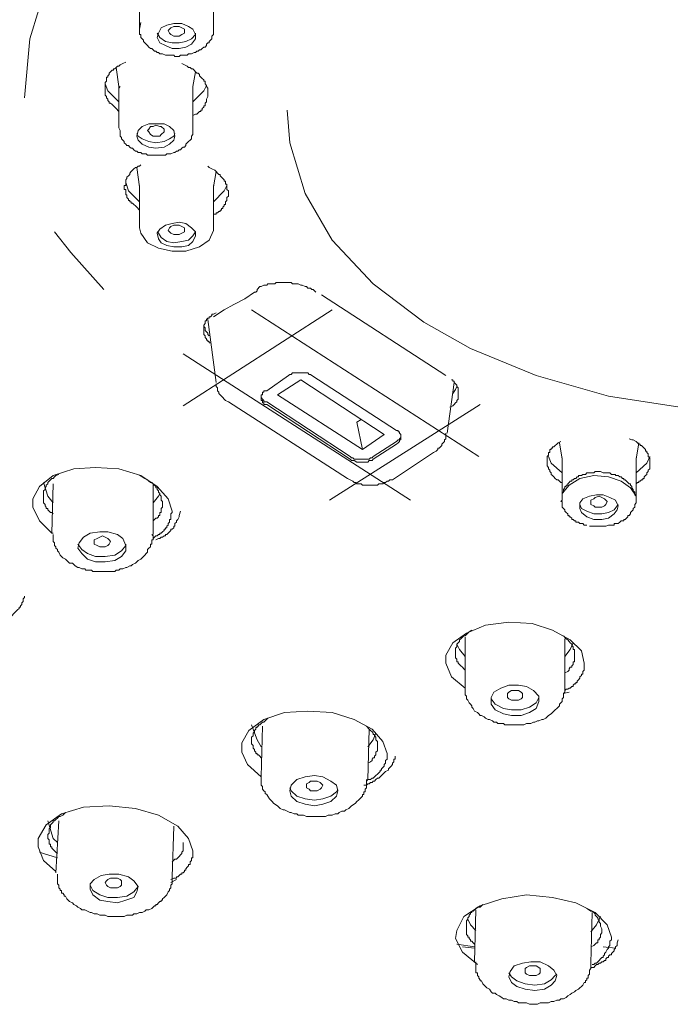
# Model space of a CAD drawing. Units: inches. Extents: x 7 to 1675, y -587 to 508.
# Drawn here: x 1286 to 1330, y 229 to 296 of the extents above; entities that cross this region are included whole.
import ezdxf

# ---------------------------------------------------------------- set-up
doc = ezdxf.new("R2010")
doc.units = ezdxf.units.IN
doc.header["$LTSCALE"] = 30
doc.header["$MEASUREMENT"] = 0
doc.layers.add('图层 1', color=7, linetype='Continuous')

msp = doc.modelspace()

# ---------------------------------------------------------------- linework, layer by layer
at = {"layer": '图层 1', "lineweight": 9}
for points in [[(1286, 290.338), (1286.364, 294.318), (1287.57, 298.299), (1289.426, 302.001), (1292.109, 305.617), (1295.436, 309.047), (1299.325, 312.101), (1303.861, 314.792), (1308.86, 317.196), (1314.318, 319.052), (1320.052, 320.53), (1326.077, 321.548), (1332.179, 322.011)], [(1293.774, 297.84), (1293.774, 294.969)], [(1298.777, 294.969), (1298.777, 297.84)], [(1293.774, 294.969), (1293.862, 295.429)], [(1297.568, 294.318), (1297.568, 294.601), (1297.377, 294.969), (1297.101, 295.153), (1296.641, 295.344), (1296.09, 295.344), (1295.627, 295.245), (1295.255, 295.061), (1295.068, 294.697), (1294.976, 294.417), (1295.156, 294.039), (1295.531, 293.859), (1295.998, 293.675), (1296.457, 293.675), (1296.921, 293.76), (1297.288, 293.951), (1297.568, 294.318), (1297.568, 294.318)], [(1295.719, 294.877), (1295.807, 294.969), (1295.899, 295.061), (1296.09, 295.153), (1296.277, 295.153), (1296.457, 295.153), (1296.641, 295.061), (1296.829, 294.969), (1296.829, 294.877), (1296.829, 294.697), (1296.641, 294.601), (1296.457, 294.506), (1296.277, 294.506), (1296.09, 294.506), (1295.899, 294.601), (1295.807, 294.697), (1295.719, 294.877), (1295.719, 294.877)], [(1293.774, 294.969), (1293.774, 294.877), (1293.774, 294.778), (1293.774, 294.697), (1293.774, 294.601), (1293.862, 294.601), (1293.862, 294.506), (1293.862, 294.417), (1293.961, 294.318), (1294.05, 294.226), (1294.05, 294.135), (1294.138, 294.039), (1294.237, 293.951), (1294.329, 293.859), (1294.41, 293.76), (1294.513, 293.675), (1294.605, 293.675), (1294.704, 293.576), (1294.785, 293.488), (1294.888, 293.488), (1294.976, 293.392), (1295.068, 293.392), (1295.156, 293.304), (1295.255, 293.304), (1295.344, 293.304), (1295.531, 293.208), (1295.627, 293.208), (1295.719, 293.208), (1295.807, 293.208), (1295.998, 293.208), (1296.09, 293.208), (1296.171, 293.123), (1296.277, 293.123), (1296.457, 293.123), (1296.546, 293.208), (1296.641, 293.208), (1296.733, 293.208), (1296.921, 293.208), (1297.009, 293.208), (1297.101, 293.304), (1297.196, 293.304), (1297.288, 293.304), (1297.479, 293.392), (1297.568, 293.392), (1297.656, 293.488), (1297.755, 293.488), (1297.843, 293.576), (1297.932, 293.576), (1298.027, 293.675), (1298.123, 293.76), (1298.218, 293.76), (1298.306, 293.859), (1298.306, 293.951), (1298.402, 294.039), (1298.494, 294.039), (1298.494, 294.135), (1298.589, 294.226), (1298.674, 294.318), (1298.674, 294.417), (1298.674, 294.506), (1298.777, 294.601), (1298.777, 294.697), (1298.777, 294.778), (1298.777, 294.877), (1298.777, 294.969)], [(1294.976, 294.697), (1295.156, 294.417), (1295.531, 294.135), (1295.998, 294.039), (1296.457, 294.039), (1296.921, 294.135), (1297.288, 294.318), (1297.568, 294.601)], [(1297.568, 294.601), (1297.568, 294.697)], [(1292.848, 292.742), (1292.657, 292.65), (1292.48, 292.561), (1292.385, 292.466), (1292.293, 292.466), (1292.201, 292.374), (1292.109, 292.279), (1292.021, 292.279), (1292.021, 292.19), (1291.922, 292.19), (1291.826, 292.091), (1291.738, 291.999), (1291.738, 291.914), (1291.642, 291.815), (1291.642, 291.727), (1291.543, 291.727), (1291.543, 291.635), (1291.543, 291.536), (1291.543, 291.451), (1291.466, 291.356), (1291.466, 291.264), (1291.466, 291.168), (1291.466, 290.988)], [(1292.201, 292.374), (1292.385, 291.084)], [(1298.402, 290.617), (1298.402, 290.709), (1298.402, 290.801), (1298.402, 290.893), (1298.402, 290.988), (1298.306, 291.084), (1298.306, 291.168), (1298.218, 291.264), (1298.218, 291.356), (1298.218, 291.451), (1298.123, 291.451), (1298.123, 291.536), (1298.027, 291.635), (1297.932, 291.727), (1297.843, 291.815), (1297.843, 291.914), (1297.755, 291.999), (1297.656, 291.999), (1297.568, 292.091), (1297.479, 292.19), (1297.377, 292.279), (1297.288, 292.279), (1297.196, 292.374), (1297.101, 292.374), (1297.009, 292.466), (1296.829, 292.561), (1296.641, 292.65)], [(1297.377, 291.084), (1297.568, 292.091)], [(1292.385, 290.062), (1291.642, 290.801), (1291.466, 291.264)], [(1292.385, 291.084), (1292.385, 288.298)], [(1292.385, 290.988), (1292.48, 291.084)], [(1298.306, 291.168), (1298.123, 290.801), (1297.377, 290.062)], [(1297.377, 288.298), (1297.377, 291.084)], [(1297.377, 291.084), (1297.377, 290.988)], [(1291.466, 290.988), (1291.466, 290.893), (1291.466, 290.801), (1291.466, 290.709), (1291.466, 290.617), (1291.466, 290.518), (1291.543, 290.426), (1291.543, 290.338), (1291.642, 290.242), (1291.642, 290.15), (1291.738, 290.062), (1291.738, 289.963), (1291.826, 289.963), (1291.922, 289.874), (1292.021, 289.775), (1292.109, 289.691), (1292.201, 289.595), (1292.385, 289.411)], [(1297.377, 289.129), (1297.568, 289.224), (1297.656, 289.224), (1297.755, 289.316), (1297.843, 289.411), (1297.932, 289.411), (1297.932, 289.5), (1298.027, 289.5), (1298.027, 289.595), (1298.123, 289.691), (1298.123, 289.775), (1298.218, 289.775), (1298.218, 289.874), (1298.218, 289.963), (1298.306, 290.062), (1298.306, 290.15), (1298.306, 290.242), (1298.402, 290.426), (1298.402, 290.617)], [(1303.776, 289.5), (1303.956, 287.276), (1304.974, 283.85), (1306.82, 280.7), (1309.595, 277.741), (1313.021, 275.15), (1316.167, 273.382), (1320.611, 271.537), (1325.511, 270.144), (1330.333, 269.408), (1335.322, 269.214)], [(1296.171, 287.743), (1296.09, 288.117), (1295.807, 288.393), (1295.436, 288.577), (1294.888, 288.577), (1294.41, 288.577), (1293.961, 288.393), (1293.679, 288.117), (1293.587, 287.743), (1293.679, 287.467), (1293.961, 287.184), (1294.41, 287), (1294.888, 286.912), (1295.436, 287), (1295.807, 287.184), (1296.09, 287.467), (1296.171, 287.743), (1296.171, 287.743)], [(1294.329, 288.117), (1294.41, 288.206), (1294.513, 288.393), (1294.704, 288.393), (1294.888, 288.485), (1295.156, 288.393), (1295.255, 288.393), (1295.436, 288.206), (1295.436, 288.117), (1295.436, 288.018), (1295.255, 287.842), (1295.156, 287.743), (1294.888, 287.743), (1294.704, 287.743), (1294.513, 287.842), (1294.41, 288.018), (1294.329, 288.117), (1294.329, 288.117)], [(1292.385, 288.298), (1292.48, 288.117), (1292.48, 288.018), (1292.48, 287.923), (1292.48, 287.743), (1292.569, 287.651), (1292.569, 287.559), (1292.657, 287.467), (1292.752, 287.371), (1292.752, 287.276), (1292.848, 287.184), (1292.933, 287.092), (1293.028, 287.092), (1293.12, 287), (1293.223, 286.912), (1293.307, 286.912), (1293.403, 286.82), (1293.502, 286.724), (1293.587, 286.724), (1293.679, 286.629), (1293.774, 286.629), (1293.862, 286.629), (1293.961, 286.534), (1294.05, 286.534), (1294.237, 286.534), (1294.329, 286.442), (1294.41, 286.442), (1294.513, 286.442), (1294.704, 286.442), (1294.785, 286.442), (1294.888, 286.442), (1294.976, 286.442), (1295.156, 286.442), (1295.255, 286.442), (1295.344, 286.442), (1295.531, 286.442), (1295.627, 286.534), (1295.719, 286.534), (1295.807, 286.534), (1295.899, 286.534), (1296.09, 286.629), (1296.171, 286.629), (1296.277, 286.724), (1296.362, 286.724), (1296.457, 286.82), (1296.546, 286.82), (1296.641, 286.912), (1296.733, 287), (1296.829, 287), (1296.921, 287.092), (1296.921, 287.184), (1297.009, 287.276), (1297.101, 287.371), (1297.196, 287.467), (1297.288, 287.559), (1297.288, 287.651), (1297.288, 287.743), (1297.377, 287.842), (1297.377, 287.923), (1297.377, 288.018), (1297.377, 288.298)], [(1293.587, 287.923), (1293.679, 287.743), (1293.961, 287.559), (1294.41, 287.371), (1294.888, 287.276), (1295.436, 287.371), (1295.807, 287.559), (1296.09, 287.743), (1296.171, 287.923)], [(1293.862, 285.795), (1293.774, 285.699), (1293.679, 285.699), (1293.587, 285.621), (1293.502, 285.621), (1293.403, 285.515), (1293.307, 285.431), (1293.223, 285.342), (1293.12, 285.24), (1293.12, 285.148), (1293.028, 285.059), (1292.933, 284.964), (1292.933, 284.875), (1292.848, 284.78), (1292.848, 284.685), (1292.848, 284.596), (1292.848, 284.497), (1292.848, 284.409), (1292.752, 284.409), (1292.752, 284.317), (1292.752, 284.228), (1292.752, 284.13), (1292.848, 284.13), (1292.848, 284.041), (1292.848, 283.939), (1292.848, 283.85), (1292.848, 283.758), (1292.933, 283.758), (1292.933, 283.666), (1292.933, 283.582), (1293.028, 283.483), (1293.028, 283.387), (1293.12, 283.387), (1293.12, 283.302), (1293.223, 283.302), (1293.223, 283.203), (1293.307, 283.203), (1293.403, 283.111), (1293.502, 283.019), (1293.587, 282.924), (1293.774, 282.737)], [(1299.788, 283.85), (1299.788, 284.041), (1299.696, 284.13), (1299.696, 284.228), (1299.696, 284.317), (1299.696, 284.409), (1299.696, 284.497), (1299.6, 284.497), (1299.6, 284.596), (1299.6, 284.685), (1299.516, 284.685), (1299.516, 284.78), (1299.413, 284.875), (1299.325, 284.964), (1299.229, 285.059), (1299.229, 285.148), (1299.141, 285.148), (1299.045, 285.24), (1298.96, 285.342), (1298.869, 285.431), (1298.674, 285.515), (1298.494, 285.621), (1298.402, 285.699)], [(1293.587, 285.621), (1293.774, 284.317)], [(1298.777, 284.317), (1298.96, 285.342)], [(1293.774, 283.302), (1293.028, 284.041), (1292.848, 284.596)], [(1293.774, 284.409), (1293.774, 281.542)], [(1293.774, 284.317), (1293.774, 284.409)], [(1298.777, 281.542), (1298.777, 284.409)], [(1298.777, 284.409), (1298.777, 284.228)], [(1299.696, 284.409), (1299.516, 284.041), (1298.777, 283.302)], [(1298.777, 282.461), (1298.96, 282.461), (1298.96, 282.56), (1299.045, 282.56), (1299.141, 282.648), (1299.229, 282.648), (1299.229, 282.737), (1299.325, 282.737), (1299.325, 282.836), (1299.413, 282.836), (1299.413, 282.924), (1299.516, 283.019), (1299.516, 283.111), (1299.6, 283.111), (1299.6, 283.203), (1299.6, 283.302), (1299.696, 283.387), (1299.696, 283.483), (1299.696, 283.582), (1299.788, 283.666), (1299.788, 283.85)], [(1297.568, 281.259), (1297.288, 281.542), (1296.921, 281.817), (1296.457, 281.909), (1295.998, 281.817), (1295.531, 281.722), (1295.156, 281.443), (1294.976, 281.167), (1295.068, 280.799), (1295.255, 280.516), (1295.627, 280.336), (1296.09, 280.241), (1296.641, 280.241), (1297.101, 280.336), (1297.377, 280.612), (1297.568, 280.987), (1297.568, 281.259), (1297.568, 281.259)], [(1295.719, 281.358), (1295.807, 281.542), (1295.899, 281.626), (1296.09, 281.722), (1296.277, 281.722), (1296.457, 281.722), (1296.641, 281.626), (1296.829, 281.542), (1296.829, 281.358), (1296.829, 281.259), (1296.641, 281.167), (1296.457, 281.075), (1296.277, 281.075), (1296.09, 281.075), (1295.899, 281.167), (1295.807, 281.259), (1295.719, 281.358), (1295.719, 281.358)], [(1291.367, 277.366), (1289.143, 279.869), (1288.033, 281.259)], [(1293.862, 281.167), (1293.774, 281.542)], [(1298.777, 281.542), (1298.777, 281.358), (1298.494, 280.7), (1297.843, 280.241), (1296.921, 279.965), (1295.998, 279.965), (1295.068, 280.149), (1294.329, 280.516), (1293.862, 281.167)], [(1294.976, 281.259), (1295.068, 281.167), (1295.255, 280.884), (1295.627, 280.612), (1296.09, 280.516), (1296.641, 280.612), (1297.101, 280.7), (1297.377, 280.987), (1297.568, 281.259)], [(1305.706, 277.183), (1305.519, 277.366), (1305.43, 277.366), (1305.342, 277.458), (1305.154, 277.458), (1305.066, 277.557), (1304.974, 277.557), (1304.783, 277.646), (1304.695, 277.646), (1304.507, 277.741), (1304.416, 277.741), (1304.331, 277.741), (1304.136, 277.741), (1304.044, 277.837), (1303.861, 277.837), (1303.776, 277.837), (1303.588, 277.837), (1303.486, 277.837), (1303.302, 277.837), (1303.214, 277.837), (1303.026, 277.837), (1302.934, 277.741), (1302.743, 277.741), (1302.651, 277.741), (1302.468, 277.741), (1302.383, 277.646), (1302.284, 277.646), (1302.192, 277.646), (1302.015, 277.557), (1301.913, 277.557), (1301.736, 277.366)], [(1298.777, 275.514), (1299.516, 275.984), (1300.159, 276.352), (1300.898, 276.723), (1301.548, 277.183)], [(1301.548, 277.183), (1301.64, 277.183), (1301.736, 277.278), (1301.736, 277.366)], [(1314.502, 271.537), (1306.084, 276.995)], [(1296.733, 269.493), (1306.82, 275.984)], [(1298.96, 275.793), (1298.777, 275.701), (1298.674, 275.701), (1298.674, 275.609), (1298.589, 275.514), (1298.494, 275.514), (1298.494, 275.425), (1298.402, 275.425), (1298.306, 275.334), (1298.306, 275.242), (1298.218, 275.242), (1298.218, 275.15), (1298.218, 275.058), (1298.123, 274.962), (1298.123, 274.867), (1298.123, 274.778), (1298.123, 274.683), (1298.123, 274.591), (1298.123, 274.503), (1298.123, 274.404), (1298.123, 274.312), (1298.218, 274.22), (1298.218, 274.124), (1298.306, 274.036), (1298.306, 273.941), (1298.402, 273.941), (1298.402, 273.852), (1298.494, 273.852), (1298.494, 273.757), (1298.589, 273.757)], [(1301.361, 275.984), (1316.722, 266.071)], [(1298.402, 275.334), (1298.96, 271.073)], [(1298.123, 274.962), (1298.123, 274.867), (1298.218, 274.778), (1298.218, 274.591), (1298.306, 274.503), (1298.402, 274.404), (1298.402, 274.312), (1298.494, 274.22)], [(1312.098, 263.108), (1296.733, 273.014)], [(1305.43, 271.537), (1305.342, 271.621), (1305.253, 271.621), (1305.154, 271.72), (1305.066, 271.72), (1304.879, 271.72), (1304.783, 271.72), (1304.695, 271.72), (1304.606, 271.72), (1304.507, 271.72), (1304.416, 271.72), (1304.331, 271.72), (1304.136, 271.72), (1304.044, 271.621), (1303.956, 271.621), (1303.861, 271.537)], [(1303.861, 271.537), (1302.383, 270.508)], [(1304.695, 271.257), (1303.118, 270.239)], [(1304.695, 271.257), (1310.337, 267.552)], [(1311.172, 267.824), (1305.43, 271.537)], [(1314.594, 267.641), (1315.061, 271.073)], [(1314.778, 269.408), (1314.969, 269.493), (1315.061, 269.592), (1315.145, 269.688), (1315.241, 269.772), (1315.241, 269.861), (1315.336, 269.956), (1315.336, 270.052), (1315.336, 270.144), (1315.336, 270.239), (1315.336, 270.331), (1315.336, 270.423), (1315.336, 270.508), (1315.336, 270.61), (1315.336, 270.702), (1315.241, 270.794), (1315.241, 270.886), (1315.145, 270.978), (1315.061, 271.073), (1315.061, 271.165), (1314.969, 271.165), (1314.969, 271.257), (1314.873, 271.257)], [(1298.96, 270.978), (1298.96, 270.794), (1299.045, 270.702), (1299.045, 270.61), (1299.045, 270.508), (1299.141, 270.423), (1299.141, 270.331), (1299.229, 270.239), (1299.325, 270.144), (1299.413, 270.052), (1299.516, 269.956), (1299.6, 269.861), (1299.788, 269.772)], [(1302.383, 270.508), (1302.284, 270.508), (1302.192, 270.508), (1302.192, 270.423), (1302.107, 270.423), (1302.107, 270.331), (1302.107, 270.239), (1302.015, 270.239), (1302.015, 270.144), (1302.015, 270.052), (1302.015, 269.956), (1302.015, 269.861), (1302.107, 269.861), (1302.107, 269.772), (1302.107, 269.688), (1302.192, 269.688), (1302.192, 269.592), (1302.284, 269.592), (1302.383, 269.592)], [(1315.241, 270.794), (1315.145, 270.61), (1314.969, 270.331)], [(1299.788, 269.772), (1307.845, 264.586)], [(1302.015, 270.144), (1302.015, 270.052), (1302.107, 269.956), (1302.192, 269.861), (1302.192, 269.772), (1302.284, 269.772), (1302.383, 269.772)], [(1302.383, 269.772), (1308.022, 266.071)], [(1303.118, 270.239), (1308.86, 266.534)], [(1302.383, 269.592), (1308.022, 265.884)], [(1316.818, 269.592), (1306.639, 263.108)], [(1308.768, 268.57), (1308.488, 268.39)], [(1308.488, 268.39), (1308.86, 266.534)], [(1311.172, 266.905), (1311.267, 266.997), (1311.363, 267.082), (1311.363, 267.185), (1311.454, 267.185), (1311.454, 267.273), (1311.454, 267.361), (1311.454, 267.46), (1311.454, 267.552), (1311.363, 267.641), (1311.363, 267.732), (1311.267, 267.732), (1311.267, 267.824), (1311.172, 267.824)], [(1310.337, 267.552), (1308.86, 266.534)], [(1311.172, 267.082), (1309.595, 266.071)], [(1311.172, 267.082), (1311.267, 267.185), (1311.363, 267.185), (1311.363, 267.273), (1311.454, 267.361), (1311.454, 267.46)], [(1313.668, 266.347), (1313.855, 266.435), (1313.954, 266.534), (1313.954, 266.622), (1314.039, 266.622), (1314.134, 266.714), (1314.226, 266.81), (1314.226, 266.905), (1314.318, 266.997), (1314.414, 267.082), (1314.414, 267.185), (1314.502, 267.273), (1314.502, 267.361), (1314.502, 267.46), (1314.502, 267.552), (1314.502, 267.641)], [(1322.276, 267.082), (1322.089, 266.997), (1322.004, 266.905), (1321.905, 266.81), (1321.813, 266.714), (1321.721, 266.714), (1321.721, 266.622), (1321.626, 266.622), (1321.626, 266.534), (1321.53, 266.534), (1321.53, 266.435), (1321.53, 266.347), (1321.445, 266.347), (1321.445, 266.248), (1321.445, 266.163), (1321.353, 266.071), (1321.353, 265.979), (1321.353, 265.792), (1321.353, 265.696), (1321.353, 265.608), (1321.353, 265.516), (1321.353, 265.427), (1321.445, 265.328), (1321.445, 265.24), (1321.53, 265.141), (1321.53, 265.049), (1321.626, 264.957), (1321.626, 264.858), (1321.721, 264.777), (1321.813, 264.685), (1321.905, 264.586), (1322.004, 264.494), (1322.089, 264.494), (1322.184, 264.402), (1322.276, 264.307), (1322.365, 264.307)], [(1328.293, 265.696), (1328.293, 265.792), (1328.293, 265.884), (1328.293, 265.979), (1328.194, 266.071), (1328.194, 266.163), (1328.194, 266.248), (1328.102, 266.347), (1328.102, 266.435), (1328.014, 266.435), (1328.014, 266.534), (1327.922, 266.622), (1327.827, 266.714), (1327.742, 266.81), (1327.643, 266.81), (1327.643, 266.905), (1327.554, 266.905), (1327.466, 266.997), (1327.367, 267.082), (1327.18, 267.185), (1327.088, 267.185), (1326.908, 267.273)], [(1311.172, 266.905), (1309.595, 265.884)], [(1322.184, 266.997), (1322.365, 265.884)], [(1327.367, 265.884), (1327.554, 266.997)], [(1308.022, 266.071), (1308.121, 265.979), (1308.209, 265.979), (1308.297, 265.884), (1308.488, 265.884), (1308.587, 265.884), (1308.676, 265.884), (1308.768, 265.884), (1308.86, 265.884), (1308.951, 265.884), (1309.135, 265.884), (1309.227, 265.884), (1309.323, 265.884), (1309.407, 265.979), (1309.506, 265.979), (1309.595, 266.071)], [(1308.022, 265.884), (1308.121, 265.792), (1308.209, 265.792), (1308.297, 265.792), (1308.488, 265.696), (1308.587, 265.696), (1308.676, 265.696), (1308.768, 265.696), (1308.86, 265.696), (1308.951, 265.696), (1309.135, 265.696), (1309.227, 265.696), (1309.323, 265.792), (1309.407, 265.792), (1309.506, 265.792), (1309.595, 265.884)], [(1310.896, 264.494), (1313.668, 266.347)], [(1322.365, 264.957), (1321.626, 265.608), (1321.445, 266.071)], [(1322.365, 265.979), (1322.365, 263.197)], [(1328.293, 266.071), (1328.102, 265.608), (1327.367, 264.957)], [(1327.367, 263.197), (1327.367, 265.979)], [(1287.941, 260.881), (1287.845, 260.881), (1287.018, 261.719), (1286.558, 262.645), (1286.558, 263.197), (1287.018, 264.035), (1287.941, 264.777), (1289.337, 265.24), (1290.811, 265.328), (1292.385, 265.24), (1293.862, 264.777), (1294.976, 264.035), (1295.719, 263.197), (1295.998, 262.366)], [(1327.367, 264.222), (1327.466, 264.307), (1327.554, 264.307), (1327.554, 264.402), (1327.643, 264.402), (1327.742, 264.494), (1327.827, 264.494), (1327.827, 264.586), (1327.922, 264.586), (1327.922, 264.685), (1328.014, 264.777), (1328.102, 264.858), (1328.102, 264.957), (1328.194, 265.049), (1328.194, 265.141), (1328.293, 265.24), (1328.293, 265.328), (1328.293, 265.516), (1328.293, 265.696)], [(1288.312, 264.858), (1288.128, 264.777), (1288.033, 264.685), (1287.941, 264.586), (1287.845, 264.586), (1287.753, 264.494), (1287.661, 264.402), (1287.57, 264.307), (1287.57, 264.222), (1287.474, 264.119), (1287.474, 264.035), (1287.389, 263.939), (1287.389, 263.84), (1287.29, 263.752), (1287.29, 263.66), (1287.29, 263.472), (1287.29, 263.384), (1287.29, 263.289), (1287.29, 263.197), (1287.29, 263.108), (1287.29, 263.016), (1287.29, 262.924), (1287.389, 262.825), (1287.389, 262.741), (1287.474, 262.645), (1287.474, 262.55), (1287.57, 262.55), (1287.57, 262.458), (1287.661, 262.366), (1287.753, 262.27), (1287.845, 262.27), (1287.941, 262.182)], [(1295.344, 262.924), (1295.344, 263.016), (1295.255, 263.108), (1295.255, 263.289), (1295.255, 263.384), (1295.156, 263.472), (1295.156, 263.564), (1295.068, 263.66), (1295.068, 263.752), (1294.976, 263.84), (1294.976, 263.939), (1294.888, 263.939), (1294.888, 264.035), (1294.785, 264.119), (1294.704, 264.119), (1294.704, 264.222), (1294.605, 264.307), (1294.513, 264.307), (1294.41, 264.402), (1294.329, 264.494), (1294.138, 264.586), (1293.961, 264.685), (1293.774, 264.777)], [(1307.845, 264.586), (1308.022, 264.494), (1308.209, 264.402), (1308.297, 264.307), (1308.4, 264.307), (1308.488, 264.222), (1308.587, 264.222), (1308.676, 264.222), (1308.768, 264.222), (1308.86, 264.119), (1308.951, 264.119), (1309.04, 264.119), (1309.135, 264.119), (1309.227, 264.119), (1309.323, 264.119), (1309.506, 264.119), (1309.595, 264.119), (1309.683, 264.119), (1309.775, 264.119), (1309.881, 264.119), (1309.963, 264.222), (1310.058, 264.222), (1310.153, 264.222), (1310.245, 264.222), (1310.337, 264.307), (1310.429, 264.307), (1310.521, 264.402), (1310.617, 264.402), (1310.708, 264.494), (1310.896, 264.494)], [(1325.331, 261.348), (1325.511, 261.432), (1325.702, 261.432), (1325.79, 261.432), (1325.882, 261.432), (1325.882, 261.535), (1325.978, 261.535), (1326.077, 261.535), (1326.158, 261.535), (1326.261, 261.623), (1326.349, 261.719), (1326.441, 261.719), (1326.536, 261.719), (1326.536, 261.807), (1326.625, 261.807), (1326.724, 261.903), (1326.812, 261.995), (1326.812, 262.083), (1326.908, 262.083), (1326.996, 262.182), (1326.996, 262.27), (1327.088, 262.366), (1327.18, 262.458), (1327.18, 262.55), (1327.272, 262.645), (1327.272, 262.741), (1327.272, 262.825), (1327.367, 262.924), (1327.367, 263.016), (1327.367, 263.108), (1327.367, 263.197), (1327.367, 263.289), (1327.367, 263.384), (1327.272, 263.472), (1327.272, 263.564), (1327.272, 263.66), (1327.18, 263.752), (1327.18, 263.84), (1327.088, 263.939), (1327.088, 264.035), (1326.996, 264.119), (1326.996, 264.222), (1326.908, 264.222), (1326.812, 264.307), (1326.724, 264.402), (1326.625, 264.494), (1326.536, 264.494), (1326.536, 264.586), (1326.441, 264.586), (1326.349, 264.685), (1326.261, 264.685), (1326.158, 264.777), (1326.077, 264.777), (1325.978, 264.777), (1325.978, 264.858), (1325.882, 264.858), (1325.79, 264.858), (1325.702, 264.858), (1325.603, 264.957), (1325.511, 264.957), (1325.423, 264.957), (1325.331, 264.957), (1325.235, 264.957), (1325.14, 264.957), (1324.956, 265.049), (1324.776, 265.049), (1324.592, 265.049), (1324.5, 264.957), (1324.401, 264.957), (1324.316, 264.957), (1324.221, 264.957), (1324.132, 264.957), (1324.033, 264.957), (1323.948, 264.858), (1323.849, 264.858), (1323.758, 264.858), (1323.666, 264.777), (1323.574, 264.777), (1323.482, 264.777), (1323.482, 264.685), (1323.39, 264.685), (1323.294, 264.586), (1323.202, 264.586), (1323.111, 264.494), (1323.015, 264.494), (1323.015, 264.402), (1322.916, 264.402), (1322.831, 264.307), (1322.743, 264.222), (1322.743, 264.119), (1322.644, 264.119), (1322.644, 264.035), (1322.552, 264.035), (1322.552, 263.939), (1322.467, 263.84), (1322.467, 263.752), (1322.467, 263.66), (1322.365, 263.564), (1322.365, 263.472), (1322.365, 263.289), (1322.365, 263.197)], [(1322.365, 263.197), (1322.365, 263.564), (1322.831, 264.119), (1323.574, 264.586), (1324.5, 264.777), (1325.511, 264.685), (1326.349, 264.402), (1326.996, 263.939), (1327.367, 263.384), (1327.367, 263.197)], [(1287.29, 264.307), (1287.57, 263.384), (1287.941, 262.924)], [(1287.941, 264.222), (1287.845, 260.881)], [(1294.704, 260.789), (1294.704, 264.119)], [(1294.704, 262.924), (1295.068, 263.384), (1295.156, 263.564)], [(1322.365, 263.197), (1322.365, 263.108), (1322.276, 263.016), (1322.365, 263.016), (1322.365, 262.924), (1322.365, 262.825), (1322.365, 262.741), (1322.365, 262.645), (1322.467, 262.55), (1322.552, 262.458), (1322.552, 262.366), (1322.644, 262.27), (1322.743, 262.182), (1322.743, 262.083), (1322.831, 262.083), (1322.831, 261.995), (1322.916, 261.995), (1323.015, 261.903), (1323.015, 261.807), (1323.111, 261.807), (1323.202, 261.719), (1323.294, 261.719), (1323.294, 261.623), (1323.39, 261.623), (1323.482, 261.623), (1323.574, 261.535), (1323.666, 261.535), (1323.758, 261.535), (1323.849, 261.432), (1324.033, 261.432)], [(1325.14, 263.472), (1324.684, 263.472), (1324.221, 263.384), (1323.758, 263.197), (1323.574, 262.924), (1323.574, 262.55), (1323.666, 262.27), (1324.033, 261.995), (1324.5, 261.807), (1325.051, 261.807), (1325.511, 261.903), (1325.882, 262.182), (1326.077, 262.458), (1326.158, 262.741), (1325.978, 263.108), (1325.603, 263.289), (1325.14, 263.472), (1325.14, 263.472)], [(1324.868, 262.645), (1324.592, 262.645), (1324.5, 262.741), (1324.316, 262.825), (1324.316, 263.016), (1324.316, 263.108), (1324.5, 263.197), (1324.592, 263.289), (1324.868, 263.384), (1325.051, 263.289), (1325.235, 263.197), (1325.331, 263.108), (1325.423, 263.016), (1325.331, 262.825), (1325.235, 262.741), (1325.051, 262.645), (1324.868, 262.645), (1324.868, 262.645)], [(1294.704, 261.719), (1294.785, 261.807), (1294.888, 261.903), (1294.976, 261.903), (1295.068, 261.995), (1295.068, 262.083), (1295.156, 262.083), (1295.156, 262.182), (1295.156, 262.27), (1295.255, 262.27), (1295.255, 262.366), (1295.255, 262.458), (1295.255, 262.55), (1295.344, 262.645), (1295.344, 262.741), (1295.344, 262.924)], [(1323.574, 262.825), (1323.666, 262.55), (1324.033, 262.366), (1324.5, 262.182), (1325.051, 262.182), (1325.511, 262.27), (1325.882, 262.458), (1326.077, 262.741), (1326.158, 262.825)], [(1295.998, 262.366), (1295.998, 262.27), (1295.899, 262.182), (1295.899, 262.083), (1295.899, 261.995), (1295.899, 261.903), (1295.899, 261.807), (1295.807, 261.807), (1295.807, 261.719), (1295.807, 261.623), (1295.719, 261.535), (1295.719, 261.432), (1295.627, 261.348), (1295.627, 261.249), (1295.531, 261.249), (1295.531, 261.16), (1295.436, 261.16), (1295.436, 261.061), (1295.344, 260.973), (1295.255, 260.881), (1295.156, 260.881), (1295.156, 260.789), (1295.068, 260.789), (1294.976, 260.697), (1294.888, 260.697), (1294.785, 260.605), (1294.704, 260.513)], [(1294.888, 260.421), (1295.068, 260.513), (1295.156, 260.513), (1295.255, 260.605), (1295.344, 260.605), (1295.436, 260.697), (1295.531, 260.697), (1295.531, 260.789), (1295.627, 260.789), (1295.719, 260.881), (1295.807, 260.973), (1295.899, 261.061), (1295.899, 261.16), (1295.998, 261.16), (1296.09, 261.249), (1296.09, 261.348), (1296.171, 261.348), (1296.171, 261.432), (1296.171, 261.535), (1296.277, 261.623), (1296.277, 261.719), (1296.362, 261.807), (1296.457, 261.995), (1296.457, 262.083), (1296.546, 262.366)], [(1295.998, 262.366), (1295.998, 262.366)], [(1324.221, 261.348), (1324.401, 261.348), (1324.5, 261.348), (1324.684, 261.348), (1324.776, 261.348), (1324.868, 261.348), (1324.956, 261.348), (1325.051, 261.348), (1325.235, 261.348), (1325.331, 261.348)], [(1287.941, 260.789), (1287.941, 260.697), (1287.941, 260.513), (1287.941, 260.421), (1287.941, 260.326), (1288.033, 260.234), (1288.033, 260.139), (1288.033, 260.047), (1288.128, 259.962), (1288.128, 259.863), (1288.224, 259.771), (1288.224, 259.679), (1288.312, 259.587), (1288.407, 259.4), (1288.499, 259.308), (1288.595, 259.212), (1288.779, 259.127), (1288.863, 259.032), (1288.962, 258.937), (1289.051, 258.848), (1289.238, 258.848), (1289.337, 258.753), (1289.426, 258.664), (1289.606, 258.565), (1289.701, 258.565), (1289.882, 258.477), (1290.073, 258.477), (1290.157, 258.381), (1290.341, 258.381), (1290.529, 258.381), (1290.631, 258.286), (1290.811, 258.286), (1290.995, 258.286), (1291.091, 258.286), (1291.275, 258.286), (1291.466, 258.286), (1291.543, 258.286), (1291.738, 258.286), (1291.922, 258.286), (1292.109, 258.286), (1292.201, 258.381), (1292.385, 258.381), (1292.48, 258.477), (1292.657, 258.477), (1292.848, 258.565), (1292.933, 258.565), (1293.12, 258.664), (1293.223, 258.664), (1293.307, 258.753), (1293.502, 258.848), (1293.587, 258.937), (1293.679, 259.032), (1293.862, 259.127), (1293.961, 259.212), (1294.05, 259.308), (1294.138, 259.4), (1294.237, 259.499), (1294.329, 259.587), (1294.329, 259.771), (1294.41, 259.863), (1294.513, 259.962), (1294.513, 260.047), (1294.513, 260.139), (1294.605, 260.139), (1294.605, 260.234), (1294.605, 260.326), (1294.605, 260.421), (1294.704, 260.421), (1294.704, 260.513), (1294.704, 260.605), (1294.704, 260.697), (1294.605, 260.789)], [(1292.657, 260.513), (1292.293, 260.789), (1291.642, 260.973), (1291.091, 260.973), (1290.44, 260.881), (1289.981, 260.605), (1289.701, 260.234), (1289.606, 259.863), (1289.882, 259.499), (1290.256, 259.127), (1290.811, 258.937), (1291.466, 258.937), (1292.109, 259.032), (1292.569, 259.308), (1292.848, 259.679), (1292.848, 260.047), (1292.657, 260.513), (1292.657, 260.513)], [(1290.72, 260.326), (1290.72, 260.421), (1290.907, 260.513), (1291.091, 260.605), (1291.275, 260.697), (1291.466, 260.605), (1291.642, 260.513), (1291.738, 260.421), (1291.826, 260.326), (1291.738, 260.139), (1291.642, 260.047), (1291.466, 259.962), (1291.275, 259.962), (1291.091, 259.962), (1290.907, 260.047), (1290.72, 260.139), (1290.72, 260.326), (1290.72, 260.326)], [(1289.606, 260.139), (1289.882, 259.771), (1290.256, 259.499), (1290.811, 259.308), (1291.466, 259.308), (1292.109, 259.4), (1292.569, 259.679), (1292.848, 260.047), (1292.848, 260.139)], [(1283.963, 254.581), (1284.338, 254.772), (1284.522, 254.86), (1284.702, 254.956), (1284.794, 255.051), (1284.89, 255.14), (1284.978, 255.231), (1285.07, 255.231), (1285.166, 255.323), (1285.261, 255.419), (1285.349, 255.511), (1285.445, 255.606), (1285.537, 255.695), (1285.636, 255.794), (1285.636, 255.889), (1285.724, 255.889), (1285.724, 255.97), (1285.812, 256.066), (1285.812, 256.161), (1285.915, 256.253), (1285.915, 256.349), (1285.915, 256.433), (1286, 256.54), (1286, 256.617)], [(1315.796, 250.409), (1314.873, 251.155), (1314.502, 252.085), (1314.502, 252.636), (1314.969, 253.471), (1315.888, 254.121), (1317.189, 254.669), (1318.759, 254.86), (1320.328, 254.772), (1321.721, 254.312), (1322.916, 253.658), (1323.666, 252.919), (1323.849, 252.085)], [(1316.259, 254.312), (1316.072, 254.21), (1315.983, 254.121), (1315.888, 254.029), (1315.796, 253.93), (1315.707, 253.93), (1315.616, 253.842), (1315.517, 253.747), (1315.428, 253.658), (1315.428, 253.566), (1315.336, 253.471), (1315.241, 253.379), (1315.241, 253.294), (1315.241, 253.195), (1315.145, 253.107), (1315.145, 253.018), (1315.145, 252.919), (1315.145, 252.824), (1315.145, 252.735), (1315.145, 252.636), (1315.145, 252.548), (1315.145, 252.456), (1315.241, 252.364), (1315.241, 252.276), (1315.241, 252.177), (1315.336, 252.177), (1315.336, 252.085), (1315.428, 251.993), (1315.517, 251.901), (1315.616, 251.809), (1315.707, 251.707), (1315.796, 251.622)], [(1315.796, 253.842), (1315.796, 250.508)], [(1323.202, 252.636), (1323.202, 252.824), (1323.202, 252.919), (1323.202, 253.018), (1323.111, 253.018), (1323.111, 253.107), (1323.111, 253.195), (1323.015, 253.294), (1323.015, 253.379), (1322.916, 253.471), (1322.831, 253.566), (1322.743, 253.658), (1322.644, 253.747), (1322.467, 253.93)], [(1322.552, 250.409), (1322.552, 253.747)], [(1315.241, 253.379), (1315.428, 253.018), (1315.796, 252.548)], [(1322.552, 252.548), (1322.916, 253.018), (1323.111, 253.471)], [(1322.552, 251.431), (1322.743, 251.53), (1322.831, 251.622), (1322.831, 251.707), (1322.916, 251.809), (1323.015, 251.809), (1323.015, 251.901), (1323.111, 251.993), (1323.111, 252.085), (1323.111, 252.177), (1323.202, 252.177), (1323.202, 252.276), (1323.202, 252.364), (1323.202, 252.456), (1323.202, 252.636)], [(1323.849, 252.085), (1323.849, 251.993), (1323.849, 251.901), (1323.849, 251.809), (1323.849, 251.707), (1323.849, 251.622), (1323.758, 251.53), (1323.758, 251.431), (1323.758, 251.343), (1323.666, 251.343), (1323.666, 251.247), (1323.574, 251.155), (1323.574, 251.067), (1323.482, 250.971), (1323.39, 250.883), (1323.39, 250.788), (1323.294, 250.788), (1323.294, 250.692), (1323.202, 250.692), (1323.111, 250.604), (1323.111, 250.508), (1323.015, 250.508), (1322.916, 250.409), (1322.831, 250.409), (1322.743, 250.321), (1322.644, 250.321), (1322.552, 250.232)], [(1323.849, 252.085), (1323.849, 252.085)], [(1315.796, 250.508), (1315.796, 250.409), (1315.796, 250.321), (1315.796, 250.232), (1315.796, 250.133), (1315.796, 250.049), (1315.796, 249.95), (1315.888, 249.865), (1315.888, 249.773), (1315.888, 249.674), (1315.983, 249.582), (1316.072, 249.398), (1316.167, 249.31), (1316.259, 249.207), (1316.259, 249.119), (1316.354, 249.034), (1316.446, 248.843), (1316.634, 248.751), (1316.722, 248.659), (1316.818, 248.56), (1316.91, 248.56), (1317.093, 248.468), (1317.189, 248.38), (1317.369, 248.284), (1317.461, 248.284), (1317.652, 248.196), (1317.74, 248.101), (1317.931, 248.101), (1318.02, 248.012), (1318.211, 248.012), (1318.391, 248.012), (1318.483, 247.91), (1318.663, 247.91), (1318.85, 247.91), (1318.946, 247.91), (1319.13, 247.91), (1319.31, 247.91), (1319.409, 247.91), (1319.596, 247.91), (1319.777, 247.91), (1319.964, 248.012), (1320.052, 248.012), (1320.247, 248.012), (1320.427, 248.101), (1320.519, 248.101), (1320.703, 248.196), (1320.798, 248.196), (1320.982, 248.284), (1321.081, 248.284), (1321.262, 248.38), (1321.353, 248.468), (1321.445, 248.56), (1321.626, 248.659), (1321.721, 248.751), (1321.813, 248.843), (1321.905, 248.931), (1322.004, 249.034), (1322.089, 249.119), (1322.184, 249.207), (1322.184, 249.31), (1322.276, 249.398), (1322.365, 249.494), (1322.365, 249.582), (1322.365, 249.674), (1322.467, 249.773), (1322.467, 249.865), (1322.467, 250.049), (1322.552, 250.133), (1322.552, 250.321), (1322.552, 250.409)], [(1319.964, 250.508), (1319.409, 250.604), (1318.759, 250.604), (1318.211, 250.409), (1317.74, 250.133), (1317.556, 249.773), (1317.556, 249.31), (1317.836, 248.931), (1318.391, 248.659), (1318.946, 248.56), (1319.596, 248.56), (1320.148, 248.751), (1320.611, 249.034), (1320.798, 249.494), (1320.798, 249.865), (1320.427, 250.232), (1319.964, 250.508), (1319.964, 250.508)], [(1317.556, 249.773), (1317.556, 249.674), (1317.836, 249.31), (1318.391, 249.034), (1318.946, 248.931), (1319.596, 248.931), (1320.148, 249.119), (1320.611, 249.398), (1320.798, 249.773)], [(1319.13, 249.582), (1318.946, 249.582), (1318.759, 249.674), (1318.663, 249.773), (1318.663, 249.95), (1318.663, 250.049), (1318.759, 250.133), (1318.946, 250.232), (1319.13, 250.232), (1319.409, 250.232), (1319.596, 250.133), (1319.685, 250.049), (1319.685, 249.95), (1319.685, 249.773), (1319.596, 249.674), (1319.409, 249.582), (1319.13, 249.582), (1319.13, 249.582)], [(1322.467, 250.049), (1322.831, 250.133)], [(1302.015, 244.396), (1301.089, 245.237), (1300.71, 246.061), (1300.71, 246.711), (1301.181, 247.546), (1302.192, 248.284), (1303.588, 248.751), (1305.154, 248.843), (1306.82, 248.751), (1308.297, 248.284), (1309.506, 247.634), (1310.245, 246.803), (1310.521, 245.972)], [(1302.468, 248.38), (1302.284, 248.196), (1302.192, 248.101), (1302.107, 248.101), (1302.015, 248.012), (1301.913, 247.91), (1301.831, 247.91), (1301.831, 247.818), (1301.736, 247.818), (1301.736, 247.736), (1301.64, 247.736), (1301.64, 247.634), (1301.548, 247.546), (1301.548, 247.45), (1301.46, 247.362), (1301.46, 247.266), (1301.46, 247.178), (1301.361, 247.079), (1301.361, 246.987), (1301.361, 246.895), (1301.361, 246.803), (1301.361, 246.711), (1301.361, 246.623), (1301.46, 246.524), (1301.46, 246.432), (1301.46, 246.336), (1301.548, 246.248), (1301.548, 246.156), (1301.64, 246.061), (1301.64, 245.972), (1301.736, 245.972), (1301.736, 245.88), (1301.831, 245.88), (1301.913, 245.789), (1302.015, 245.69)], [(1302.015, 246.432), (1301.736, 246.895), (1301.361, 247.91)], [(1302.107, 247.818), (1302.015, 244.396)], [(1309.881, 246.524), (1309.881, 246.711), (1309.881, 246.803), (1309.775, 246.895), (1309.775, 246.987), (1309.775, 247.079), (1309.683, 247.178), (1309.683, 247.266), (1309.595, 247.266), (1309.595, 247.362), (1309.506, 247.45), (1309.407, 247.546), (1309.323, 247.634), (1309.135, 247.818)], [(1309.227, 244.212), (1309.323, 247.634)], [(1309.775, 247.362), (1309.595, 246.895), (1309.227, 246.432)], [(1309.227, 245.322), (1309.407, 245.414), (1309.506, 245.509), (1309.506, 245.601), (1309.595, 245.69), (1309.683, 245.69), (1309.683, 245.789), (1309.775, 245.88), (1309.775, 245.972), (1309.775, 246.061), (1309.881, 246.156), (1309.881, 246.248), (1309.881, 246.336), (1309.881, 246.432), (1309.881, 246.524)], [(1308.951, 243.841), (1309.04, 243.841), (1309.135, 243.841), (1309.227, 243.936), (1309.323, 243.936), (1309.407, 244.028), (1309.506, 244.028), (1309.595, 244.12), (1309.683, 244.12), (1309.775, 244.212), (1309.881, 244.304), (1309.963, 244.304), (1310.058, 244.396), (1310.153, 244.487), (1310.337, 244.671), (1310.429, 244.77), (1310.617, 244.855), (1310.617, 244.951), (1310.708, 245.043), (1310.797, 245.131), (1310.896, 245.237), (1310.896, 245.322), (1310.981, 245.414), (1310.981, 245.509), (1310.981, 245.601), (1311.083, 245.601), (1311.083, 245.69), (1311.083, 245.789)], [(1310.521, 245.972), (1310.521, 245.88), (1310.521, 245.789), (1310.521, 245.69), (1310.521, 245.601), (1310.429, 245.509), (1310.429, 245.414), (1310.429, 245.322), (1310.337, 245.237), (1310.337, 245.131), (1310.245, 245.043), (1310.153, 244.951), (1310.153, 244.855), (1310.058, 244.855), (1310.058, 244.77), (1309.963, 244.671), (1309.881, 244.579), (1309.775, 244.487), (1309.683, 244.396), (1309.595, 244.304), (1309.506, 244.304), (1309.407, 244.212), (1309.323, 244.212), (1309.227, 244.212), (1309.135, 244.12)], [(1310.521, 245.972), (1310.521, 245.972)], [(1306.173, 244.396), (1305.618, 244.487), (1304.974, 244.396), (1304.416, 244.212), (1304.044, 243.841), (1303.956, 243.466), (1304.044, 243.102), (1304.416, 242.734), (1304.974, 242.55), (1305.618, 242.451), (1306.173, 242.55), (1306.728, 242.734), (1307.102, 243.102), (1307.191, 243.466), (1307.102, 243.841), (1306.728, 244.12), (1306.173, 244.396), (1306.173, 244.396)], [(1302.015, 244.396), (1302.015, 244.304), (1302.015, 244.212), (1302.015, 244.12), (1302.015, 244.028), (1302.015, 243.936), (1302.015, 243.841), (1302.107, 243.749), (1302.107, 243.65), (1302.107, 243.558), (1302.192, 243.466), (1302.284, 243.381), (1302.284, 243.285), (1302.383, 243.197), (1302.468, 243.102), (1302.563, 242.918), (1302.651, 242.819), (1302.743, 242.734), (1302.842, 242.631), (1302.934, 242.55), (1303.118, 242.451), (1303.214, 242.359), (1303.302, 242.267), (1303.486, 242.172), (1303.588, 242.172), (1303.776, 242.076), (1303.956, 241.988), (1304.044, 241.988), (1304.232, 241.896), (1304.416, 241.896), (1304.507, 241.804), (1304.695, 241.804), (1304.879, 241.804), (1305.066, 241.709), (1305.154, 241.709), (1305.342, 241.709), (1305.519, 241.709), (1305.706, 241.709), (1305.897, 241.709), (1306.084, 241.709), (1306.173, 241.709), (1306.36, 241.709), (1306.54, 241.804), (1306.728, 241.804), (1306.82, 241.804), (1307.003, 241.896), (1307.191, 241.896), (1307.29, 241.988), (1307.47, 242.076), (1307.654, 242.076), (1307.746, 242.172), (1307.93, 242.267), (1308.022, 242.359), (1308.121, 242.451), (1308.297, 242.55), (1308.4, 242.631), (1308.488, 242.734), (1308.587, 242.819), (1308.676, 242.918), (1308.768, 243.01), (1308.86, 243.102), (1308.86, 243.197), (1308.951, 243.197), (1308.951, 243.285), (1308.951, 243.381), (1309.04, 243.381), (1309.04, 243.466), (1309.04, 243.558), (1309.135, 243.65), (1309.135, 243.749), (1309.135, 243.841), (1309.135, 243.936), (1309.135, 244.12), (1309.135, 244.212)], [(1305.618, 243.466), (1305.342, 243.466), (1305.253, 243.558), (1305.066, 243.65), (1305.066, 243.841), (1305.066, 243.936), (1305.253, 244.028), (1305.342, 244.12), (1305.618, 244.12), (1305.805, 244.12), (1305.989, 244.028), (1306.084, 243.936), (1306.173, 243.841), (1306.084, 243.65), (1305.989, 243.558), (1305.805, 243.466), (1305.618, 243.466), (1305.618, 243.466)], [(1303.956, 243.65), (1304.044, 243.466), (1304.416, 243.102), (1304.974, 242.918), (1305.618, 242.819), (1306.173, 242.918), (1306.728, 243.102), (1307.102, 243.381), (1307.191, 243.558)], [(1288.128, 238.004), (1287.29, 238.746), (1286.923, 239.676), (1286.923, 240.234), (1287.474, 241.154), (1288.499, 241.896), (1289.981, 242.359), (1291.738, 242.451), (1293.502, 242.267), (1295.068, 241.804), (1296.362, 241.055), (1297.101, 240.234), (1297.377, 239.389)], [(1288.779, 241.988), (1288.595, 241.804), (1288.407, 241.709), (1288.312, 241.709), (1288.224, 241.613), (1288.128, 241.525), (1288.033, 241.429), (1287.941, 241.429), (1287.941, 241.337), (1287.845, 241.246), (1287.753, 241.154), (1287.753, 241.055), (1287.753, 240.97), (1287.661, 240.874), (1287.661, 240.782), (1287.661, 240.691), (1287.661, 240.595), (1287.57, 240.51), (1287.57, 240.418), (1287.57, 240.319), (1287.57, 240.234), (1287.661, 240.135), (1287.661, 240.044), (1287.661, 239.955), (1287.661, 239.856), (1287.753, 239.856), (1287.753, 239.764), (1287.753, 239.676), (1287.845, 239.676), (1287.845, 239.58), (1287.941, 239.485), (1288.033, 239.389), (1288.128, 239.301), (1288.224, 239.213)], [(1288.224, 239.955), (1287.941, 240.234), (1287.57, 241.429)], [(1288.312, 241.429), (1288.128, 237.912)], [(1295.998, 237.632), (1296.09, 241.055)], [(1295.998, 238.658), (1296.171, 238.838), (1296.277, 238.838), (1296.362, 238.933), (1296.457, 239.022), (1296.546, 239.121), (1296.641, 239.213), (1296.641, 239.301), (1296.733, 239.389), (1296.733, 239.485), (1296.733, 239.58), (1296.733, 239.676), (1296.733, 239.764), (1296.733, 239.856), (1296.733, 239.955)], [(1287.018, 239.301), (1287.29, 239.213), (1288.224, 238.933)], [(1297.377, 239.389), (1297.377, 239.213), (1297.377, 239.121), (1297.377, 239.022), (1297.377, 238.933), (1297.288, 238.933), (1297.288, 238.838), (1297.288, 238.746), (1297.196, 238.658), (1297.196, 238.555), (1297.196, 238.47), (1297.101, 238.47), (1297.101, 238.375), (1297.009, 238.283), (1296.921, 238.187), (1296.921, 238.096), (1296.829, 238.096), (1296.829, 238.004), (1296.733, 237.912), (1296.641, 237.912), (1296.641, 237.82), (1296.546, 237.82), (1296.457, 237.735), (1296.362, 237.632), (1296.277, 237.632), (1296.277, 237.544), (1296.171, 237.544), (1296.09, 237.544), (1295.899, 237.449)], [(1297.377, 239.389), (1297.377, 239.389)], [(1288.224, 237.82), (1288.224, 237.735), (1288.224, 237.544), (1288.224, 237.357), (1288.224, 237.258), (1288.224, 237.166), (1288.312, 237.074), (1288.312, 236.989), (1288.312, 236.894), (1288.407, 236.802), (1288.407, 236.713), (1288.499, 236.713), (1288.499, 236.618), (1288.499, 236.526), (1288.595, 236.526), (1288.683, 236.43), (1288.683, 236.338), (1288.779, 236.338), (1288.863, 236.158), (1288.962, 236.052), (1289.051, 235.971), (1289.238, 235.872), (1289.337, 235.776), (1289.514, 235.688), (1289.606, 235.596), (1289.79, 235.504), (1289.882, 235.412), (1290.073, 235.412), (1290.256, 235.32), (1290.44, 235.228), (1290.529, 235.228), (1290.72, 235.133), (1290.907, 235.133), (1291.091, 235.045), (1291.275, 235.045), (1291.466, 235.045), (1291.642, 234.946), (1291.826, 234.946), (1292.021, 234.946), (1292.201, 234.946), (1292.385, 234.946), (1292.569, 234.946), (1292.752, 234.946), (1292.933, 235.045), (1293.12, 235.045), (1293.307, 235.045), (1293.403, 235.133), (1293.587, 235.133), (1293.774, 235.228), (1293.961, 235.228), (1294.138, 235.32), (1294.237, 235.412), (1294.41, 235.412), (1294.605, 235.504), (1294.704, 235.596), (1294.785, 235.688), (1294.888, 235.688), (1294.888, 235.776), (1294.976, 235.776), (1295.068, 235.872), (1295.156, 235.971), (1295.255, 235.971), (1295.255, 236.052), (1295.344, 236.052), (1295.344, 236.158), (1295.436, 236.247), (1295.531, 236.338), (1295.627, 236.43), (1295.719, 236.618), (1295.807, 236.713), (1295.807, 236.802), (1295.899, 236.894), (1295.899, 236.989), (1295.899, 237.074), (1295.998, 237.166), (1295.998, 237.258), (1295.998, 237.357), (1295.998, 237.449), (1295.998, 237.544), (1295.998, 237.632)], [(1293.028, 237.632), (1292.385, 237.82), (1291.738, 237.82), (1291.183, 237.735), (1290.72, 237.449), (1290.44, 237.166), (1290.44, 236.802), (1290.631, 236.43), (1291.091, 236.052), (1291.642, 235.971), (1292.293, 235.872), (1292.848, 236.052), (1293.403, 236.247), (1293.587, 236.618), (1293.679, 236.989), (1293.403, 237.357), (1293.028, 237.632), (1293.028, 237.632)], [(1292.021, 236.894), (1291.826, 236.894), (1291.642, 236.989), (1291.543, 237.074), (1291.466, 237.258), (1291.543, 237.357), (1291.642, 237.449), (1291.826, 237.544), (1292.021, 237.544), (1292.293, 237.544), (1292.48, 237.449), (1292.569, 237.357), (1292.569, 237.166), (1292.569, 237.074), (1292.48, 236.989), (1292.293, 236.894), (1292.021, 236.894), (1292.021, 236.894)], [(1295.899, 237.258), (1296.277, 237.449)], [(1290.44, 237.074), (1290.631, 236.713), (1291.091, 236.43), (1291.642, 236.247), (1292.293, 236.247), (1292.933, 236.338), (1293.403, 236.618), (1293.679, 236.989)], [(1316.634, 231.704), (1315.616, 232.538), (1315.145, 233.475), (1315.241, 234.019), (1315.707, 234.946), (1316.818, 235.688), (1318.292, 236.158), (1319.964, 236.43), (1321.721, 236.247), (1323.294, 235.872), (1324.592, 235.228), (1325.423, 234.39), (1325.702, 233.556)], [(1317.009, 235.776), (1316.818, 235.596), (1316.634, 235.596), (1316.538, 235.504), (1316.446, 235.412), (1316.354, 235.32), (1316.259, 235.32), (1316.259, 235.228), (1316.167, 235.228), (1316.167, 235.133), (1316.072, 235.045), (1316.072, 234.946), (1315.983, 234.861), (1315.983, 234.765), (1315.888, 234.673), (1315.888, 234.574), (1315.888, 234.482), (1315.888, 234.39), (1315.888, 234.295), (1315.888, 234.207), (1315.888, 234.118), (1315.888, 234.019), (1315.888, 233.927), (1315.888, 233.843), (1315.888, 233.744), (1315.983, 233.655), (1315.983, 233.556), (1316.072, 233.556), (1316.072, 233.475), (1316.167, 233.369), (1316.167, 233.28), (1316.259, 233.28), (1316.354, 233.181), (1316.446, 233.093)], [(1316.538, 235.412), (1316.446, 231.891)], [(1325.051, 234.118), (1324.956, 234.295), (1324.956, 234.39), (1324.956, 234.482), (1324.868, 234.574), (1324.868, 234.673), (1324.868, 234.765), (1324.776, 234.765), (1324.776, 234.861), (1324.684, 234.946), (1324.592, 235.045), (1324.592, 235.133), (1324.5, 235.228), (1324.401, 235.32), (1324.316, 235.32), (1324.033, 235.504)], [(1324.316, 231.796), (1324.401, 235.228)], [(1316.538, 234.019), (1316.167, 234.39), (1315.983, 234.765)], [(1324.956, 234.946), (1324.684, 234.39), (1324.316, 233.927)], [(1324.316, 232.913), (1324.5, 233.001), (1324.592, 233.093), (1324.684, 233.181), (1324.776, 233.181), (1324.776, 233.28), (1324.776, 233.369), (1324.868, 233.369), (1324.868, 233.475), (1324.956, 233.556), (1324.956, 233.655), (1324.956, 233.744), (1325.051, 233.843), (1325.051, 233.927), (1325.051, 234.019), (1325.051, 234.118)], [(1315.241, 233.093), (1316.446, 232.913)], [(1324.316, 231.513), (1324.5, 231.513), (1324.592, 231.619), (1324.684, 231.704), (1324.776, 231.704), (1324.868, 231.796), (1324.956, 231.796), (1325.051, 231.891), (1325.14, 231.891), (1325.235, 231.983), (1325.331, 231.983), (1325.331, 232.085), (1325.423, 232.174), (1325.511, 232.174), (1325.511, 232.262), (1325.603, 232.354), (1325.702, 232.354), (1325.702, 232.446), (1325.79, 232.538), (1325.882, 232.633), (1325.882, 232.729), (1325.978, 232.817), (1325.978, 232.913), (1326.077, 233.001), (1326.077, 233.093), (1326.077, 233.181), (1326.158, 233.369)], [(1325.702, 233.556), (1325.702, 233.475), (1325.702, 233.369), (1325.603, 233.28), (1325.603, 233.181), (1325.603, 233.093), (1325.603, 233.001), (1325.511, 232.913), (1325.511, 232.817), (1325.423, 232.729), (1325.331, 232.538), (1325.235, 232.446), (1325.235, 232.354), (1325.14, 232.262), (1325.14, 232.174), (1325.051, 232.174), (1324.956, 232.085), (1324.868, 231.983), (1324.776, 231.891), (1324.684, 231.796), (1324.592, 231.796), (1324.5, 231.704), (1324.401, 231.704)], [(1325.702, 233.556), (1325.702, 233.556)], [(1316.446, 232.817), (1315.616, 232.913)], [(1325.14, 232.913), (1325.978, 232.817)], [(1316.538, 231.891), (1316.538, 231.704), (1316.538, 231.619), (1316.538, 231.513), (1316.538, 231.431), (1316.538, 231.336), (1316.538, 231.24), (1316.538, 231.152), (1316.634, 231.152), (1316.634, 231.053), (1316.634, 230.965), (1316.722, 230.873), (1316.722, 230.781), (1316.818, 230.682), (1316.818, 230.597), (1316.91, 230.597), (1317.009, 230.41), (1317.093, 230.318), (1317.189, 230.229), (1317.277, 230.13), (1317.461, 230.042), (1317.556, 229.862), (1317.652, 229.763), (1317.836, 229.763), (1317.931, 229.671), (1318.112, 229.579), (1318.292, 229.487), (1318.391, 229.395), (1318.571, 229.395), (1318.759, 229.296), (1318.946, 229.296), (1319.13, 229.208), (1319.31, 229.208), (1319.409, 229.112), (1319.596, 229.112), (1319.777, 229.112), (1319.964, 229.112), (1320.148, 229.017), (1320.328, 229.017), (1320.519, 229.017), (1320.703, 229.017), (1320.89, 229.112), (1321.081, 229.112), (1321.262, 229.112), (1321.445, 229.112), (1321.626, 229.208), (1321.813, 229.208), (1322.004, 229.296), (1322.184, 229.296), (1322.276, 229.395), (1322.467, 229.395), (1322.644, 229.487), (1322.743, 229.579), (1322.916, 229.671), (1323.015, 229.763), (1323.202, 229.862), (1323.294, 229.947), (1323.482, 230.042), (1323.574, 230.13), (1323.666, 230.229), (1323.758, 230.318), (1323.849, 230.502), (1323.948, 230.502), (1323.948, 230.597), (1324.033, 230.682), (1324.033, 230.781), (1324.132, 230.781), (1324.132, 230.873), (1324.132, 230.965), (1324.221, 231.053), (1324.221, 231.152), (1324.221, 231.24), (1324.221, 231.336), (1324.316, 231.431), (1324.316, 231.513), (1324.316, 231.619), (1324.316, 231.796)], [(1320.89, 231.891), (1320.247, 231.891), (1319.685, 231.796), (1319.13, 231.619), (1318.85, 231.24), (1318.759, 230.873), (1318.946, 230.502), (1319.31, 230.229), (1319.872, 230.042), (1320.519, 229.947), (1321.166, 230.042), (1321.626, 230.318), (1321.905, 230.597), (1322.004, 230.965), (1321.813, 231.336), (1321.445, 231.619), (1320.89, 231.891), (1320.89, 231.891)], [(1318.759, 231.152), (1318.946, 230.873), (1319.31, 230.597), (1319.872, 230.41), (1320.519, 230.318), (1321.166, 230.41), (1321.626, 230.682), (1321.905, 230.965), (1322.004, 231.053)], [(1320.427, 230.965), (1320.148, 230.965), (1319.964, 231.053), (1319.872, 231.152), (1319.872, 231.336), (1319.872, 231.431), (1319.964, 231.513), (1320.148, 231.619), (1320.427, 231.619), (1320.611, 231.619), (1320.798, 231.513), (1320.89, 231.431), (1320.89, 231.24), (1320.89, 231.152), (1320.798, 231.053), (1320.611, 230.965), (1320.427, 230.965), (1320.427, 230.965)]]:
    msp.add_lwpolyline(points, dxfattribs=at)

doc.saveas('drawing.dxf')
